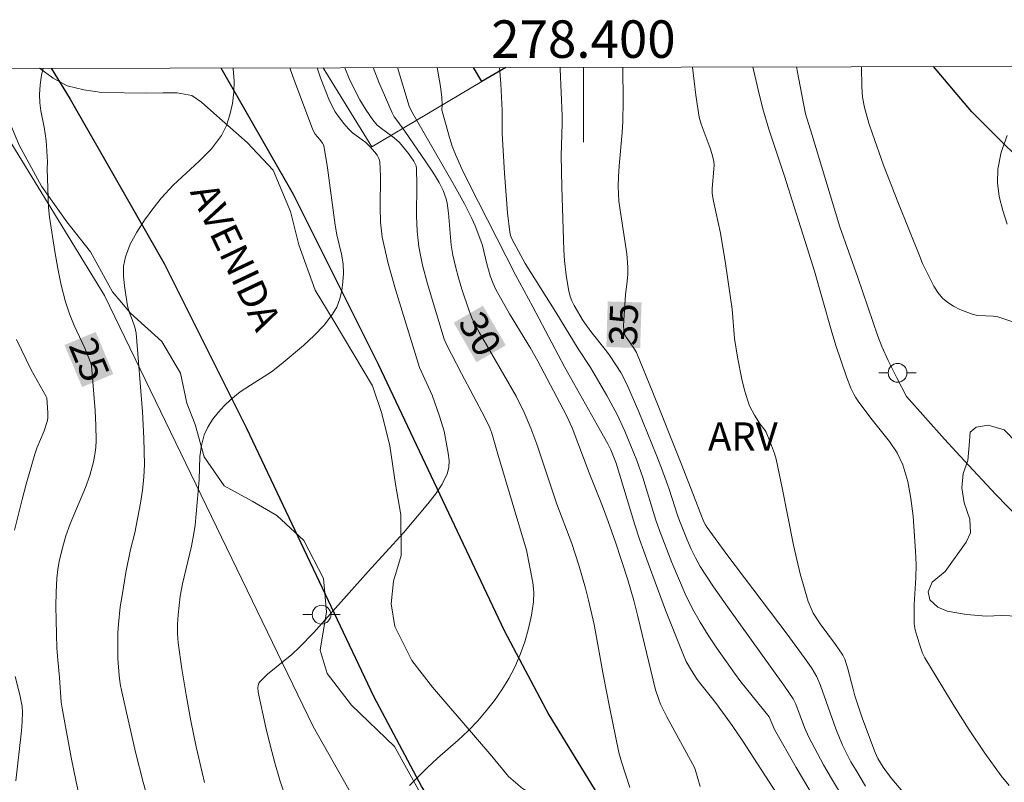
# Model space of a CAD drawing. Units: metres. Extents: x 278308 to 278821, y 1662695 to 1663260.
# Drawn here: x 278370 to 278422, y 1663216 to 1663257 of the extents above; entities that cross this region are included whole.
import ezdxf
from ezdxf.enums import TextEntityAlignment as Align

# ---------------------------------------------------------------- set-up
doc = ezdxf.new("R2010")
doc.units = ezdxf.units.M
doc.header["$MEASUREMENT"] = 0
for name, color, linetype, lineweight in [('Articulacao', 7, 'Continuous', 18), ('Cerca', 8, 'Cerca', 20), ('Edificacoes', 7, 'Continuous', 30), ('Malha_Coordenadas', 7, 'Continuous', 15), ('Pavimentacao_Asfaltica_Mfio', 10, 'Continuous', 30), ('Poste', 7, 'Continuous', 9), ('Topon_Curvas_Mestras_Masc', 255, 'Continuous', 9), ('Topon_de_Vias', 7, 'Continuous', 9)]:
    doc.layers.add(name, color=color, linetype=linetype, lineweight=lineweight)
for name, color, linetype, lineweight, true_color in [('Curvas_Intermediarias', 7, 'Continuous', 9, 0x783c14), ('Curvas_Mestras', 7, 'Continuous', 20, 0x783c14), ('Topon_Curvas_Mestras', 7, 'Continuous', 9, 0x783c14), ('Topon_Vegetacao', 7, 'Continuous', 9, 0x00ff33), ('Vegetacao', 7, 'Orla8', 9, 0x00ff33)]:
    doc.layers.add(name, color=color, linetype=linetype, lineweight=lineweight, true_color=true_color)
doc.styles.add('Arial', font='arial.ttf', dxfattribs={"height": 1.5})
doc.styles.get("Standard").update_dxf_attribs({"font": 'arial.ttf'})
doc.linetypes.add('Cerca', pattern='A,10,0,["X",Standard,S=1,R=0,X=0,Y=-0.5],0.1', length=10.1)
doc.linetypes.add('Orla8', pattern='A,6,-0.5,["V",Standard,S=1,R=0,X=-0.5,Y=-1],-0.5,6,-0.5,["V",Standard,S=1,R=0,X=-0.5,Y=-1],-0.5', length=14)

# ---------------------------------------------------------------- blocks, each defined once
blk = doc.blocks.new('Poste')
at = {"layer": 'Poste'}
for points in [[(-0.5, 0), (-1, 0)], [(0.5, 0), (1, 0)]]:
    blk.add_lwpolyline(points, dxfattribs=at)
blk.add_lwpolyline([(0, 0.5, 1), (0, -0.5, 1)], format="xyb", close=True, dxfattribs=at)

msp = doc.modelspace()

# ---------------------------------------------------------------- linework, layer by layer
at = {"layer": 'Articulacao', "flags": 128}
msp.add_lwpolyline([(278323.391, 1663253.852), (278805.094, 1663254.792), (278806.163, 1662700.518), (278324.484, 1662699.578), (278323.391, 1663253.852)], close=True, dxfattribs=at)
at = {"layer": 'Cerca', "flags": 128}
for points in [[(278397.915, 1663197.009), (278385.569, 1663218.83), (278374.442, 1663241.827), (278366.989, 1663253.938)], [(278395.861, 1663253.994), (278394.576, 1663253.231), (278388.711, 1663249.748), (278386.101, 1663253.975)]]:
    msp.add_lwpolyline(points, dxfattribs=at)
at = {"layer": 'Curvas_Intermediarias', "flags": 128}
for points, elevation in [([(278376.939, 1663214.273), (278376.489, 1663215.854), (278376.089, 1663217.454), (278375.358, 1663220.666), (278375.278, 1663221.106), (278375.208, 1663221.546), (278375.148, 1663222.446), (278375.138, 1663223.357), (278375.148, 1663223.817), (278375.178, 1663224.287), (278375.278, 1663225.207), (278375.368, 1663225.818), (278375.578, 1663227.048), (278375.818, 1663228.259), (278376.059, 1663229.149), (278376.349, 1663230.74), (278376.459, 1663231.43), (278376.529, 1663232.12), (278376.569, 1663232.81), (278376.539, 1663234.211), (278376.459, 1663235.611), (278376.119, 1663239.813), (278376.048, 1663240.133), (278375.908, 1663240.533), (278375.768, 1663240.894), (278375.708, 1663241.074), (278375.668, 1663241.264), (278375.508, 1663242.324), (278375.448, 1663242.864), (278375.448, 1663243.385), (278375.548, 1663243.885), (278375.808, 1663244.555), (278376.159, 1663245.205), (278376.569, 1663245.836), (278377.019, 1663246.446), (278377.479, 1663247.026), (278378.099, 1663247.716), (278379.49, 1663248.987), (278380.14, 1663249.647), (278380.68, 1663250.357), (278380.95, 1663250.888), (278381.131, 1663251.458), (278381.261, 1663252.058), (278381.331, 1663252.668), (278381.351, 1663253.268), (278381.311, 1663253.899), (278381.298, 1663253.965)], 26), ([(278379.78, 1663215.834), (278379.64, 1663216.374), (278379.33, 1663217.744), (278379.05, 1663219.125), (278378.79, 1663220.516), (278378.569, 1663221.896), (278378.369, 1663223.287), (278378.339, 1663223.777), (278378.339, 1663224.277), (278378.369, 1663224.777), (278378.479, 1663225.768), (278378.6, 1663226.438), (278379.07, 1663228.449), (278379.21, 1663229.119), (278379.27, 1663229.569), (278379.44, 1663231.38), (278379.48, 1663231.99), (278379.53, 1663233.221), (278379.61, 1663233.821), (278379.76, 1663234.391), (278379.95, 1663234.801), (278380.2, 1663235.201), (278380.5, 1663235.581), (278380.83, 1663235.932), (278381.171, 1663236.262), (278381.681, 1663236.672), (278382.231, 1663237.042), (278383.351, 1663237.752), (278383.872, 1663238.152), (278385.062, 1663239.153), (278385.632, 1663239.683), (278386.152, 1663240.233), (278386.613, 1663240.824), (278386.833, 1663241.204), (278386.993, 1663241.634), (278387.103, 1663242.084), (278387.163, 1663242.544), (278387.193, 1663242.994), (278387.173, 1663243.505), (278387.083, 1663244.025), (278386.843, 1663245.055), (278386.743, 1663245.575), (278386.333, 1663248.637), (278386.142, 1663249.827), (278386.072, 1663249.957), (278385.922, 1663250.137), (278385.682, 1663250.437), (278385.562, 1663250.657), (278384.472, 1663253.559), (278384.324, 1663253.971)], 27), ([(278385.783, 1663253.974), (278385.972, 1663253.429), (278386.403, 1663252.298), (278386.563, 1663251.958), (278386.753, 1663251.628), (278386.973, 1663251.308), (278387.213, 1663250.998), (278387.463, 1663250.707), (278387.673, 1663250.507), (278388.383, 1663249.977), (278388.603, 1663249.777), (278388.864, 1663249.477), (278388.984, 1663249.317), (278389.074, 1663249.137), (278389.124, 1663248.957), (278389.174, 1663248.166), (278389.144, 1663246.536), (278389.164, 1663245.725), (278389.254, 1663244.925), (278389.574, 1663243.525), (278389.964, 1663242.134), (278391.255, 1663237.982), (278391.925, 1663236.502), (278392.325, 1663235.381), (278392.565, 1663234.581), (278392.715, 1663233.801), (278392.785, 1663233.411), (278392.825, 1663233.02), (278392.815, 1663232.65), (278392.725, 1663232.31), (278392.455, 1663231.75), (278392.105, 1663231.22), (278391.695, 1663230.7), (278390.404, 1663229.159), (278388.503, 1663227.098), (278386.333, 1663224.647), (278385.602, 1663223.837), (278384.842, 1663223.047), (278384.442, 1663222.666), (278383.141, 1663221.606), (278382.751, 1663221.226), (278382.681, 1663221.126), (278382.641, 1663221.016), (278382.621, 1663220.896), (278382.641, 1663220.646), (278383.041, 1663218.765), (278383.271, 1663217.824), (278383.521, 1663216.884), (278383.792, 1663215.954), (278384.002, 1663215.313)], 28), ([(278387.258, 1663253.977), (278387.503, 1663253.399), (278387.773, 1663252.818), (278388.073, 1663252.258), (278388.403, 1663251.708), (278388.754, 1663251.188), (278388.994, 1663250.918), (278389.284, 1663250.677), (278389.894, 1663250.227), (278390.174, 1663249.977), (278390.344, 1663249.797), (278390.664, 1663249.397), (278390.954, 1663248.987), (278391.064, 1663248.747), (278391.094, 1663248.577), (278391.114, 1663247.746), (278391.094, 1663246.076), (278391.124, 1663245.245), (278391.214, 1663244.425), (278391.415, 1663243.435), (278391.675, 1663242.434), (278392.575, 1663239.493), (278392.685, 1663239.213), (278393.495, 1663237.652), (278394.746, 1663235.311), (278395.006, 1663234.751), (278395.106, 1663234.471), (278395.436, 1663233.361), (278396.957, 1663228.239), (278397.297, 1663226.508), (278397.357, 1663225.988), (278397.337, 1663225.477), (278397.237, 1663224.767), (278397.077, 1663224.057), (278396.867, 1663223.347), (278396.617, 1663222.656), (278396.337, 1663221.996), (278396.016, 1663221.386), (278395.646, 1663220.786), (278395.246, 1663220.205), (278394.816, 1663219.655), (278394.366, 1663219.115), (278393.856, 1663218.585), (278393.315, 1663218.095), (278392.205, 1663217.124), (278391.665, 1663216.624), (278390.724, 1663215.674)], 29), ([(278390.082, 1663253.983), (278390.704, 1663251.918), (278390.824, 1663251.648), (278393.125, 1663247.666), (278393.655, 1663246.706), (278394.036, 1663245.936), (278394.216, 1663245.535), (278394.526, 1663244.735), (278394.606, 1663244.495), (278394.846, 1663243.505), (278395.026, 1663242.864), (278395.176, 1663242.454), (278395.326, 1663242.144), (278396.046, 1663240.834), (278397.167, 1663239.003), (278397.567, 1663238.313), (278399.078, 1663235.451), (278399.398, 1663234.751), (278400.308, 1663232.35), (278401.018, 1663230.579), (278401.318, 1663229.769), (278401.709, 1663228.659), (278402.369, 1663226.648), (278402.689, 1663225.548), (278402.909, 1663224.697), (278403.719, 1663221.296), (278403.849, 1663220.776), (278404.02, 1663220.255), (278404.12, 1663220.005), (278404.45, 1663219.345), (278405.93, 1663216.634), (278405.99, 1663216.474), (278406.24, 1663215.614)], 31), ([(278392.194, 1663253.987), (278392.375, 1663252.968), (278392.435, 1663252.388), (278392.465, 1663251.998), (278392.445, 1663251.718), (278392.465, 1663251.658), (278392.845, 1663250.257), (278392.995, 1663249.797), (278393.165, 1663249.347), (278393.505, 1663248.577), (278393.876, 1663247.816), (278396.377, 1663242.924), (278397.307, 1663241.214), (278398.998, 1663238.012), (278400.918, 1663234.601), (278401.308, 1663233.901), (278401.459, 1663233.591), (278401.749, 1663232.87), (278402.739, 1663229.579), (278402.999, 1663228.809), (278403.449, 1663227.538), (278404.39, 1663225.027), (278404.88, 1663223.777), (278405.38, 1663222.536), (278405.49, 1663222.286), (278405.77, 1663221.806), (278406.08, 1663221.336), (278406.26, 1663221.086), (278407.051, 1663220.105), (278407.941, 1663218.875), (278408.511, 1663218.045), (278412.103, 1663212.492)], 32), ([(278395.525, 1663253.993), (278395.586, 1663253.118), (278395.656, 1663251.698), (278395.656, 1663250.467), (278395.786, 1663248.347), (278395.956, 1663246.236), (278396.076, 1663245.195), (278396.116, 1663245.015), (278396.186, 1663244.845), (278396.887, 1663243.525), (278398.527, 1663240.934), (278399.718, 1663238.983), (278400.378, 1663237.982), (278401.248, 1663236.482), (278401.799, 1663235.471), (278402.209, 1663234.581), (278402.859, 1663233.01), (278403.169, 1663232.1), (278403.869, 1663229.839), (278404.07, 1663229.279), (278404.72, 1663227.578), (278405.07, 1663226.738), (278405.43, 1663225.908), (278405.83, 1663225.097), (278406.23, 1663224.387), (278406.661, 1663223.687), (278407.121, 1663223.006), (278408.061, 1663221.666), (278408.411, 1663221.206), (278409.922, 1663219.345), (278410.202, 1663218.665), (278411.362, 1663216.634), (278412.553, 1663214.623)], 33), ([(278413.673, 1663215.343), (278413.243, 1663216.054), (278412.823, 1663216.784), (278412.033, 1663218.245), (278411.803, 1663218.775), (278411.332, 1663220.015), (278411.192, 1663220.295), (278410.732, 1663220.976), (278407.701, 1663225.187), (278406.951, 1663226.268), (278406.24, 1663227.358), (278405.98, 1663227.818), (278405.75, 1663228.289), (278405.54, 1663228.779), (278405.15, 1663229.759), (278405.02, 1663230.099), (278404.57, 1663231.48), (278404.17, 1663232.6), (278403.879, 1663233.341), (278402.959, 1663235.611), (278402.309, 1663237.092), (278401.989, 1663237.712), (278401.429, 1663238.583), (278401.238, 1663238.853), (278400.398, 1663239.893), (278399.978, 1663240.463), (278399.498, 1663241.294), (278399.388, 1663241.534), (278399.298, 1663241.774), (278399.208, 1663242.144), (278399.088, 1663242.914), (278398.998, 1663243.685), (278398.958, 1663244.245), (278398.848, 1663247.606), (278398.817, 1663249.287), (278398.868, 1663250.988), (278398.858, 1663251.408), (278398.767, 1663253.889), (278398.762, 1663253.999)], 34), ([(278421.697, 1663209.851), (278416.464, 1663216.034), (278416.174, 1663216.394), (278416.004, 1663216.644), (278415.724, 1663217.114), (278415.574, 1663217.434), (278414.904, 1663219.235), (278414.494, 1663220.455), (278414.394, 1663220.806), (278414.124, 1663221.896), (278413.963, 1663222.406), (278413.843, 1663222.636), (278413.453, 1663223.197), (278412.633, 1663224.307), (278412.273, 1663224.877), (278412.003, 1663225.487), (278411.563, 1663226.968), (278411.212, 1663228.489), (278410.612, 1663231.56), (278410.282, 1663233.08), (278410.192, 1663233.381), (278409.992, 1663233.961), (278409.762, 1663234.531), (278409.702, 1663234.621), (278409.442, 1663234.961), (278409.142, 1663235.441), (278408.871, 1663235.932), (278408.771, 1663236.192), (278408.601, 1663236.772), (278408.461, 1663237.352), (278408.231, 1663238.533), (278408.071, 1663239.523), (278407.941, 1663241.094), (278407.591, 1663243.525), (278407.321, 1663245.145), (278406.951, 1663246.846), (278406.871, 1663247.266), (278406.871, 1663247.536), (278406.971, 1663248.567), (278406.981, 1663248.777), (278406.961, 1663248.977), (278406.871, 1663249.337), (278406.761, 1663249.677), (278406.28, 1663250.958), (278406.18, 1663251.328), (278406.01, 1663252.508), (278405.824, 1663254.013)], 36), ([(278422.727, 1663215.674), (278422.307, 1663216.184), (278421.436, 1663217.394), (278420.596, 1663218.645), (278419.796, 1663219.915), (278418.235, 1663222.486), (278418.105, 1663222.736), (278417.915, 1663223.267), (278417.715, 1663223.977), (278417.665, 1663224.297), (278417.655, 1663224.617), (278417.665, 1663225.327), (278417.745, 1663226.748), (278417.765, 1663227.458), (278417.735, 1663228.169), (278417.595, 1663230.049), (278417.485, 1663230.99), (278417.315, 1663231.9), (278417.055, 1663232.78), (278416.755, 1663233.421), (278416.344, 1663234.021), (278415.414, 1663235.181), (278414.694, 1663236.132), (278414.524, 1663236.392), (278414.434, 1663236.552), (278414.284, 1663236.872), (278414.044, 1663237.482), (278413.483, 1663239.153), (278413.223, 1663239.993), (278412.333, 1663243.124), (278411.953, 1663244.365), (278411.242, 1663246.556), (278410.742, 1663248.196), (278409.892, 1663250.697), (278409.572, 1663251.778), (278409.322, 1663252.788), (278409.044, 1663254.02)], 37), ([(278423.317, 1663229.869), (278422.017, 1663231.21), (278420.326, 1663233.01), (278419.276, 1663234.151), (278417.255, 1663236.432), (278416.725, 1663237.432), (278416.264, 1663238.353), (278415.924, 1663239.093), (278415.714, 1663239.653), (278414.644, 1663242.784), (278413.693, 1663245.485), (278412.193, 1663250.437), (278411.853, 1663251.508), (278411.482, 1663253.449), (278411.383, 1663254.024)], 38), ([(278422.867, 1663240.433), (278422.127, 1663240.683), (278421.867, 1663240.723), (278421.056, 1663240.754), (278420.806, 1663240.804), (278420.096, 1663241.074), (278419.756, 1663241.244), (278419.446, 1663241.444), (278419.166, 1663241.684), (278418.915, 1663241.984), (278418.705, 1663242.324), (278418.105, 1663243.525), (278417.965, 1663243.905), (278416.785, 1663246.816), (278416.014, 1663248.767), (278415.424, 1663250.447), (278415.244, 1663251.008), (278415.014, 1663251.848), (278414.904, 1663252.398), (278414.864, 1663252.948), (278414.854, 1663254.019), (278414.854, 1663254.031)], 39), ([(278369.636, 1663229.299), (278370.036, 1663230.93), (278370.246, 1663231.75), (278370.706, 1663233.361), (278370.816, 1663233.681), (278371.207, 1663234.601), (278371.377, 1663235.091), (278371.407, 1663235.271), (278371.407, 1663235.561), (278371.347, 1663236.362), (278371.327, 1663236.432), (278370.526, 1663237.862), (278369.736, 1663239.473)], 24), ([(278369.706, 1663215.924), (278370.006, 1663218.585), (278370.046, 1663219.085), (278370.056, 1663219.585), (278370.036, 1663219.895), (278369.916, 1663220.506), (278369.656, 1663221.496)], 24)]:
    msp.add_lwpolyline(points, dxfattribs=dict(at, elevation=elevation))
at = {"layer": 'Curvas_Mestras', "flags": 128}
for points, elevation in [([(278373.207, 1663214.563), (278372.917, 1663215.864), (278372.657, 1663217.174), (278372.177, 1663219.795), (278372.127, 1663220.115), (278372.037, 1663221.436), (278371.947, 1663222.376), (278371.897, 1663222.996), (278371.847, 1663224.497), (278371.837, 1663225.247), (278371.847, 1663225.998), (278371.887, 1663226.738), (278371.937, 1663227.198), (278372.017, 1663227.648), (278372.237, 1663228.549), (278372.377, 1663228.989), (278372.607, 1663229.639), (278373.417, 1663231.57), (278373.648, 1663232.22), (278373.848, 1663232.95), (278373.918, 1663233.331), (278373.968, 1663233.711), (278373.988, 1663234.091), (278373.978, 1663234.881), (278373.938, 1663235.682), (278373.738, 1663238.082), (278373.708, 1663238.213), (278373.377, 1663239.003), (278372.817, 1663240.223), (278372.567, 1663240.844), (278372.357, 1663241.474), (278372.127, 1663242.364), (278371.937, 1663243.264), (278371.777, 1663244.175), (278371.497, 1663246.006), (278371.447, 1663246.516), (278371.407, 1663247.546), (278371.377, 1663248.577), (278371.387, 1663248.947), (278371.317, 1663250.087), (278371.217, 1663250.807), (278371.037, 1663251.678), (278370.976, 1663252.108), (278370.956, 1663252.538), (278371.007, 1663253.058), (278371.077, 1663253.579), (278371.154, 1663253.946)], 25), ([(278388.777, 1663253.98), (278389.084, 1663253.208), (278389.784, 1663251.568), (278389.894, 1663251.358), (278390.034, 1663251.168), (278390.474, 1663250.587), (278391.595, 1663248.957), (278391.965, 1663248.407), (278392.305, 1663247.846), (278392.515, 1663247.426), (278392.675, 1663246.986), (278392.725, 1663246.756), (278392.805, 1663246.206), (278392.945, 1663244.515), (278393.025, 1663243.965), (278393.165, 1663243.365), (278393.325, 1663242.764), (278393.505, 1663242.164), (278393.896, 1663240.994), (278394.086, 1663240.533), (278394.436, 1663239.863), (278396.407, 1663236.452), (278396.837, 1663235.581), (278397.187, 1663234.741), (278397.507, 1663233.891), (278398.587, 1663230.69), (278399.378, 1663228.589), (278399.748, 1663227.438), (278400.108, 1663226.198), (278400.278, 1663225.568), (278400.578, 1663224.257), (278401.078, 1663221.506), (278401.389, 1663219.875), (278401.899, 1663217.434), (278402.029, 1663216.934), (278402.479, 1663215.574)], 30), ([(278415.064, 1663215.644), (278414.534, 1663216.504), (278414.284, 1663216.944), (278413.823, 1663217.834), (278413.473, 1663218.695), (278412.663, 1663221.006), (278412.453, 1663221.466), (278412.203, 1663221.896), (278411.923, 1663222.316), (278410.872, 1663223.747), (278407.661, 1663228.008), (278406.611, 1663229.439), (278406.511, 1663229.589), (278406.43, 1663229.749), (278406.23, 1663230.239), (278406.01, 1663230.84), (278405.19, 1663232.94), (278403.709, 1663236.652), (278402.829, 1663238.773), (278402.729, 1663238.963), (278402.469, 1663239.353), (278402.289, 1663239.603), (278402.209, 1663239.723), (278402.169, 1663239.863), (278402.139, 1663240.183), (278402.149, 1663240.503), (278402.249, 1663241.854), (278402.339, 1663242.594), (278402.369, 1663242.964), (278402.369, 1663243.325), (278402.309, 1663244.035), (278401.989, 1663246.146), (278401.899, 1663246.856), (278401.859, 1663247.636), (278401.869, 1663248.156), (278401.909, 1663248.747), (278402.069, 1663250.517), (278402.099, 1663251.108), (278402.119, 1663252.168), (278402.11, 1663254.006)], 35), ([(278422.627, 1663245.625), (278422.387, 1663246.356), (278422.197, 1663247.096), (278422.097, 1663247.836), (278422.117, 1663248.557), (278422.307, 1663249.467), (278422.617, 1663250.367)], 40)]:
    msp.add_lwpolyline(points, dxfattribs=dict(at, elevation=elevation))
at = {"layer": 'Edificacoes', "flags": 128}
msp.add_lwpolyline([(278395.861, 1663253.994), (278394.576, 1663253.231), (278394.125, 1663253.99)], dxfattribs=at)
at = {"layer": 'Malha_Coordenadas', "flags": 128}
msp.add_lwpolyline([(278400, 1663254.002), (278400, 1663250.002)], dxfattribs=at)
at = {"layer": 'Pavimentacao_Asfaltica_Mfio', "flags": 128}
for points in [[(278371.581, 1663253.946), (278372.599, 1663252.296), (278377.622, 1663243.532), (278382.021, 1663234.736), (278388.793, 1663220.447), (278391.369, 1663215.584), (278393.996, 1663211.29), (278396.754, 1663207.162), (278399.812, 1663202.856), (278404.419, 1663196.816), (278409.476, 1663190.452), (278414.138, 1663185.12), (278418.75, 1663179.996), (278421.616, 1663177.029), (278425.512, 1663173.183)], [(278380.638, 1663253.964), (278384.503, 1663247.221), (278389.038, 1663238.153), (278395.771, 1663223.946), (278398.152, 1663219.451), (278400.572, 1663215.497), (278403.182, 1663211.59), (278406.098, 1663207.483), (278409.136, 1663203.5), (278410.916, 1663201.446), (278412.612, 1663199.745), (278414.249, 1663198.333), (278416.054, 1663196.976), (278417.669, 1663195.92), (278440.314, 1663181.71)], [(278424.699, 1663247.68), (278420.734, 1663251.623), (278418.684, 1663254.038)]]:
    msp.add_lwpolyline(points, dxfattribs=at)
at = {"layer": 'Topon_Curvas_Mestras_Masc'}
for points in [[(278393.073, 1663240.371, 30), (278394.291, 1663238.263, 30), (278394.636, 1663241.275, 30), (278395.855, 1663239.166, 30)], [(278403.029, 1663239.015, 35), (278403.105, 1663241.449, 35), (278401.224, 1663239.071, 35), (278401.3, 1663241.505, 35)], [(278372.299, 1663239.181, 25), (278373.238, 1663236.934, 25), (278373.966, 1663239.877, 25), (278374.904, 1663237.63, 25)]]:
    msp.add_solid(points, dxfattribs=at)
at = {"layer": 'Vegetacao', "flags": 128}
for points in [[(278368.454, 1663253.94), (278368.72, 1663252.805), (278369.139, 1663251.639), (278369.872, 1663249.845), (278371.064, 1663247.658), (278372.424, 1663245.756), (278373.694, 1663244.156), (278374.858, 1663242.008), (278375.816, 1663240.88), (278377.49, 1663239.359), (278378.486, 1663237.672), (278378.82, 1663236.077), (278379.269, 1663234.929), (278379.746, 1663233.204), (278380.813, 1663231.664), (278382.32, 1663230.849), (278383.642, 1663230.082), (278385.081, 1663228.738), (278386.126, 1663226.717), (278386.28, 1663224.934), (278385.944, 1663222.887), (278386.314, 1663221.641), (278387.615, 1663219.964), (278389.914, 1663217.756), (278391.38, 1663215.118), (278392.964, 1663212.518), (278395.056, 1663209.204), (278396.21, 1663207.929), (278398.04, 1663205.721), (278399.125, 1663204.582), (278400.241, 1663203.229), (278400.856, 1663201.885), (278401.107, 1663199.846), (278400.968, 1663198.642), (278400.438, 1663197.526), (278399.143, 1663196.665), (278398.065, 1663196.432), (278396.683, 1663196.238), (278395.537, 1663196.269), (278394.655, 1663196.711), (278393.647, 1663197.703), (278393.023, 1663199.467), (278392.338, 1663200.497), (278390.997, 1663201.106), (278389.683, 1663201.069), (278387.613, 1663200.978), (278386.849, 1663201.175), (278385.898, 1663200.99), (278385.28, 1663200.433), (278384.817, 1663199.394), (278385.091, 1663198.601), (278385.708, 1663198.002), (278386.157, 1663197.334), (278386.126, 1663195.924), (278385.547, 1663195.063), (278385.271, 1663194.112), (278385.553, 1663192.907), (278385.815, 1663191.368), (278385.647, 1663190.222), (278386.057, 1663189.545), (278386.418, 1663188.827), (278386.919, 1663188.667), (278387.412, 1663188.803), (278387.915, 1663189.486), (278388.554, 1663190.116), (278389.473, 1663190.502), (278390.53, 1663190.735), (278391.502, 1663191.136), (278392.399, 1663192.069), (278393.837, 1663193.737), (278395.229, 1663194.601), (278396.58, 1663194.682), (278397.824, 1663193.747), (278398.202, 1663192.456), (278398.268, 1663191.005), (278398.342, 1663189.828), (278398.173, 1663188.355), (278397.632, 1663186.882), (278396.992, 1663185.714), (278396.102, 1663184.446), (278395.828, 1663183.946), (278395.91, 1663183.429), (278396.502, 1663182.928), (278397.321, 1663182.653), (278397.998, 1663182.599), (278398.605, 1663182.773), (278398.97, 1663183.227), (278399.077, 1663183.827), (278399.306, 1663184.373), (278399.922, 1663184.958), (278400.508, 1663185.253), (278401.328, 1663185.776), (278402.093, 1663186.707), (278402.368, 1663187.353), (278402.43, 1663188.37), (278402.097, 1663189.213), (278401.727, 1663190.391), (278401.505, 1663191.493), (278401.635, 1663192.541), (278401.956, 1663193.505), (278402.923, 1663194.901), (278403.918, 1663195.378), (278405.155, 1663195.52), (278406.105, 1663195.177), (278407.531, 1663194.719), (278409.051, 1663194.857), (278410.015, 1663195.304), (278411.391, 1663195.886), (278413.032, 1663196.005), (278414.208, 1663195.51), (278414.783, 1663194.02), (278414.795, 1663192.32), (278414.892, 1663191.165), (278415.445, 1663189.927), (278416.452, 1663188.793), (278417.598, 1663188.071), (278419.07, 1663187.355), (278420.4, 1663186.584), (278420.937, 1663185.816), (278421.641, 1663184.243), (278421.911, 1663182.116), (278421.294, 1663180.47), (278420.259, 1663179.468), (278419.058, 1663178.438), (278417.386, 1663177.385), (278416.277, 1663176.983), (278414.636, 1663176.902), (278413.194, 1663177.141), (278412.647, 1663177.46), (278410.592, 1663179.164), (278410.001, 1663180.076), (278409.35, 1663181.383), (278408.825, 1663182.593), (278408.598, 1663182.805), (278408.067, 1663182.897), (278407.405, 1663182.443), (278407.206, 1663181.584), (278406.825, 1663180.431), (278405.79, 1663179.065), (278404.635, 1663178.49), (278403.04, 1663178.31), (278400.132, 1663178.603), (278399.691, 1663178.611), (278398.347, 1663178.408), (278397.572, 1663178.106), (278396.645, 1663177.776), (278396.161, 1663177.258), (278395.665, 1663176.591), (278395.376, 1663175.503), (278395.495, 1663174.663), (278395.65, 1663174.088), (278396.173, 1663173.714), (278397.375, 1663173.171), (278399.089, 1663172.109), (278399.849, 1663171.981), (278400.425, 1663172.079), (278401.002, 1663172.527), (278401.652, 1663172.825), (278402.931, 1663172.984), (278404.013, 1663172.81), (278404.605, 1663172.429), (278404.995, 1663171.668), (278405.915, 1663170.372), (278406.455, 1663170.089), (278406.966, 1663169.571), (278407.287, 1663168.683), (278407.493, 1663167.641), (278408.264, 1663166.741), (278409.08, 1663166.326), (278409.799, 1663165.962), (278410.23, 1663165.265), (278410.661, 1663164.712), (278411.45, 1663164.659), (278412.026, 1663165.159), (278412.596, 1663165.791), (278413.611, 1663166.129), (278414.262, 1663166.911), (278414.874, 1663167.947), (278415.717, 1663169.113), (278416.972, 1663169.964), (278417.86, 1663170.59), (278418.598, 1663170.992), (278419.449, 1663171.002), (278420.007, 1663170.714), (278420.161, 1663169.862), (278419.814, 1663168.348), (278419.402, 1663166.638), (278418.992, 1663165.511), (278418.352, 1663164.833), (278417.516, 1663164.321), (278416.508, 1663163.471), (278415.482, 1663162.488), (278415.107, 1663162.236), (278414.819, 1663161.926), (278414.414, 1663160.797), (278414.471, 1663159.963), (278414.509, 1663159.001), (278414.393, 1663158.023), (278414.248, 1663157.447), (278413.89, 1663156.561), (278413.623, 1663154.904), (278412.964, 1663152.976), (278411.866, 1663150.462), (278410.649, 1663148.293), (278409.886, 1663147.282), (278409.322, 1663146.695), (278408.337, 1663146.138), (278407.813, 1663145.811), (278406.982, 1663144.96), (278406.353, 1663143.654), (278405.573, 1663141.808), (278404.967, 1663141.319), (278404.506, 1663140.669), (278404.125, 1663139.824), (278404.227, 1663139.121), (278404.595, 1663138.499), (278404.939, 1663137.888), (278405.001, 1663137.071), (278404.902, 1663135.948), (278404.532, 1663135.241), (278403.542, 1663134.719), (278402.713, 1663134.461), (278401.906, 1663134.353), (278401.698, 1663133.748), (278401.829, 1663133.051), (278402.099, 1663132.614), (278402.989, 1663131.207), (278403.649, 1663130.174), (278404.118, 1663129.059), (278404.107, 1663127.608), (278403.507, 1663126.321), (278402.79, 1663125.48), (278402.561, 1663124.601), (278402.444, 1663123.967), (278402.879, 1663123.422), (278403.513, 1663123.04), (278404.483, 1663123.465), (278405.073, 1663124.371), (278405.692, 1663125.466), (278406.408, 1663125.819), (278408.928, 1663125.616), (278410.55, 1663125.396), (278412.289, 1663124.659), (278413.222, 1663124.006), (278415.361, 1663124.193), (278415.834, 1663125.016), (278415.999, 1663126.603), (278415.993, 1663128.27), (278416.375, 1663130.233), (278418.119, 1663132.206), (278419.108, 1663133.31), (278420.071, 1663135.149), (278421.043, 1663136.416), (278422.286, 1663137.376), (278423.313, 1663138.461), (278423.718, 1663139.345), (278423.719, 1663140.133), (278423.676, 1663141.184), (278423.695, 1663141.946), (278424.203, 1663142.67), (278425.164, 1663143.031), (278426.67, 1663143.282), (278429.017, 1663143.016), (278430.883, 1663142.089), (278432.883, 1663140.889), (278435.383, 1663139.871), (278437.711, 1663138.544), (278439.123, 1663136.956), (278440.134, 1663134.679), (278440.378, 1663133.79), (278440.511, 1663132.44), (278440.672, 1663130.997), (278441.494, 1663129.546), (278443.068, 1663128.03), (278444.88, 1663126.858), (278446.021, 1663125.804), (278446.536, 1663124.707), (278447.196, 1663123.991), (278449.063, 1663123.933), (278450.56, 1663125.028), (278452.909, 1663126.166), (278456.671, 1663125.879), (278457.521, 1663125.316), (278458.464, 1663124.681), (278459.513, 1663123.256), (278460.597, 1663121.542), (278461.765, 1663120.225), (278463.024, 1663119.68), (278464.193, 1663119.343), (278465.281, 1663119.749), (278465.717, 1663120.428), (278465.691, 1663121.379), (278464.941, 1663122.994), (278464.291, 1663124.545), (278463.959, 1663126.531), (278464.216, 1663128.687), (278464.752, 1663130.073), (278465.691, 1663133.615), (278466.229, 1663135.328), (278467.212, 1663138.045), (278468.484, 1663139.811), (278470.18, 1663141.222), (278471.052, 1663142.409), (278471.445, 1663144.13), (278472.009, 1663145.878), (278472.619, 1663147.609), (278472.856, 1663148.614), (278473.265, 1663149.475), (278473.855, 1663150.063), (278474.861, 1663150.252), (278475.522, 1663150.097), (278476.175, 1663149.553), (278477.198, 1663148.789), (278478.857, 1663149.004), (278480.615, 1663149.01), (278482.78, 1663148.192), (278484.682, 1663147.229), (278487.147, 1663146.781), (278491.93, 1663145.296), (278493.035, 1663144.787), (278494.303, 1663144.096), (278495.073, 1663143.465), (278495.203, 1663142.428), (278494.484, 1663140.853), (278492.945, 1663140.102), (278492.294, 1663139.622), (278491.745, 1663138.217), (278491.686, 1663136.69), (278491.817, 1663135.463), (278491.55, 1663133.86), (278490.755, 1663132.447), (278489.829, 1663130.929), (278489.337, 1663129.308), (278489.43, 1663128.506), (278490.012, 1663127.1), (278490.567, 1663126.448), (278491.178, 1663125.325), (278490.61, 1663123.779), (278489.704, 1663122.649), (278488.655, 1663121.529), (278487.946, 1663120.294), (278488.039, 1663119.813), (278488.746, 1663119.02), (278490.357, 1663118.272), (278492.205, 1663117.468), (278493.349, 1663116.527), (278493.896, 1663115.753), (278494.148, 1663114.282), (278494.335, 1663112.904), (278495.265, 1663111.044), (278496.245, 1663110.317), (278497.217, 1663110.278), (278497.981, 1663110.729), (278498.463, 1663111.465), (278498.691, 1663112.822), (278499.479, 1663115.612), (278501.436, 1663121.707), (278501.808, 1663124.583), (278501.772, 1663125.931), (278501.33, 1663127.319), (278500.549, 1663128.489), (278499.919, 1663129.273), (278498.713, 1663130.85), (278498.469, 1663131.671), (278497.604, 1663132.879), (278496.587, 1663133.88), (278495.541, 1663134.967), (278494.723, 1663136.165), (278494.338, 1663137.081), (278494.235, 1663138.024), (278494.652, 1663139.552), (278495.285, 1663140.164), (278496.541, 1663140.784), (278497.73, 1663141.971), (278498.806, 1663142.865), (278500.59, 1663143.268), (278503.154, 1663143.148), (278507.378, 1663142.614), (278508.443, 1663142.32), (278510.187, 1663141.714), (278512.685, 1663140.861), (278515.014, 1663140.32), (278516.965, 1663139.497), (278518.406, 1663138.098), (278519.734, 1663136.72), (278520.977, 1663135.765), (278521.901, 1663134.84), (278522.267, 1663133.877), (278521.888, 1663132.85), (278520.339, 1663131.314), (278519.432, 1663130.033), (278518.769, 1663128.431), (278517.897, 1663125.829), (278517.386, 1663124.208), (278516.923, 1663122.415), (278517.016, 1663121.282), (278517.485, 1663120.169), (278517.955, 1663119.141), (278518.123, 1663118.14), (278517.971, 1663117.169), (278516.989, 1663116.067), (278515.516, 1663115.051), (278513.873, 1663114.346), (278512.534, 1663113.849), (278511.647, 1663112.972), (278511.465, 1663111.907), (278511.936, 1663110.85), (278512.924, 1663109.66), (278514.469, 1663108.064), (278515.919, 1663107.157), (278517.013, 1663106.787), (278518.002, 1663106.333), (278518.727, 1663105.332), (278519.338, 1663103.87), (278519.289, 1663102.445), (278518.561, 1663101.579), (278516.986, 1663101.289), (278515.609, 1663101.555), (278513.072, 1663101.729), (278511.61, 1663101.087), (278510.618, 1663100.41), (278509.354, 1663099.384), (278507.993, 1663098.216), (278507.19, 1663096.926), (278506.98, 1663095.068), (278507.591, 1663093.672), (278509.03, 1663091.114), (278510.282, 1663089.81), (278510.922, 1663088.594), (278510.968, 1663087.31), (278510.608, 1663086.161), (278509.484, 1663085.087), (278508.247, 1663084.476), (278507.058, 1663083.742), (278504.888, 1663083.009), (278503.274, 1663082.587), (278501.454, 1663082.401), (278499.757, 1663082.555), (278498.493, 1663083.235), (278496.893, 1663084.474), (278495.45, 1663085.211), (278494.433, 1663086.025), (278494.011, 1663087.109), (278494.003, 1663088.09), (278494.315, 1663088.807), (278494.919, 1663089.391), (278495.684, 1663090.294), (278496.054, 1663091.577), (278495.782, 1663092.539), (278494.897, 1663093.257), (278493.765, 1663093.835), (278492.447, 1663095.194), (278492.185, 1663096.591), (278492.207, 1663098.146), (278492.142, 1663099.288), (278491.738, 1663100.26), (278490.937, 1663100.911), (278489.759, 1663101.376), (278488.241, 1663101.491), (278486.383, 1663101.523), (278485.054, 1663101.807), (278482.31, 1663102.49), (278480.339, 1663102.484), (278478.009, 1663102.393), (278475.32, 1663101.718), (278473.66, 1663101.164), (278471.311, 1663100.903), (278468.982, 1663101.085), (278466.898, 1663101.646), (278465.353, 1663102.478), (278463.147, 1663103.527), (278460.074, 1663104.117), (278458.763, 1663104.119), (278456.763, 1663103.755), (278454.394, 1663102.852), (278451.696, 1663102.093), (278449.395, 1663102.087), (278447.745, 1663102.9), (278446.635, 1663104.194), (278446.005, 1663105.307), (278445.081, 1663106.224), (278444.006, 1663106.102), (278443.109, 1663105.51), (278441.864, 1663105.285), (278439.997, 1663105.684), (278437.669, 1663106.707), (278436.02, 1663107.548), (278434.455, 1663108.216), (278433.069, 1663108.209), (278430.758, 1663107.769), (278429.427, 1663107.09), (278428.427, 1663106.271), (278427.557, 1663105.206), (278426.725, 1663103.397), (278425.788, 1663101.002), (278424.814, 1663099.599), (278423.435, 1663098.271), (278421.83, 1663097.274), (278419.497, 1663095.913), (278418.562, 1663094.831), (278417.748, 1663093.539), (278417.454, 1663092.012), (278417.649, 1663090.21), (278418.496, 1663088.522), (278419.334, 1663087.662), (278420.466, 1663087.566), (278421.352, 1663087.498), (278422.388, 1663086.78), (278423.5, 1663085.656), (278424.724, 1663084.315), (278426.596, 1663081.314), (278427.434, 1663080.557), (278428.547, 1663080.291), (278429.773, 1663080.714), (278430.605, 1663081.732), (278431.455, 1663082.579), (278432.927, 1663083.029), (278434.152, 1663082.424), (278435.281, 1663080.555), (278435.78, 1663079.385), (278436.731, 1663079.176), (278437.741, 1663079.693), (278438.818, 1663080.719), (278440.1, 1663080.585), (278441.24, 1663079.264), (278441.633, 1663077.603), (278442.121, 1663075.801), (278443.128, 1663074.498), (278444.222, 1663074.402), (278445.223, 1663075.08), (278446.073, 1663075.738), (278447.488, 1663076.331), (278449.356, 1663076.705), (278450.649, 1663077.307), (278451.51, 1663078.749), (278452.569, 1663081.341), (278452.75, 1663082.453), (278452.733, 1663083.736), (278452.245, 1663084.981), (278451.181, 1663086.106), (278449.871, 1663086.843), (278448.477, 1663087.892), (278447.688, 1663089.113), (278447.633, 1663090.235), (278447.994, 1663092.263), (278449.007, 1663094.374), (278449.98, 1663095.579), (278451.245, 1663096.266), (278452.971, 1663096.339), (278454.658, 1663095.629), (278456.373, 1663094.344), (278458.399, 1663093.228), (278459.454, 1663092.132), (278460.102, 1663090.566), (278460.268, 1663088.019), (278459.453, 1663085.332), (278458.204, 1663083.259), (278457.08, 1663081.253), (278456.643, 1663079.508), (278456.82, 1663077.744), (278457.505, 1663075.555), (278458.207, 1663072.489), (278458.035, 1663070.868), (278457.362, 1663068.482), (278456.323, 1663067.173), (278454.586, 1663065.818), (278452.387, 1663065.047), (278449.586, 1663064.881), (278445.71, 1663064.793), (278443.805, 1663064.956), (278441.26, 1663065.809), (278439.62, 1663066.773), (278438.423, 1663067.133), (278436.526, 1663066.721), (278434.865, 1663065.922), (278432.402, 1663064.926), (278429.996, 1663064.486), (278427.667, 1663064.565), (278426.206, 1663065.189), (278425.15, 1663065.615), (278423.793, 1663065.627), (278422.981, 1663065.043), (278422.875, 1663064.252), (278423.196, 1663063.553), (278425.863, 1663062.521), (278430.403, 1663060.591), (278432.128, 1663059.815), (278434.447, 1663058.822), (278436.954, 1663057.592), (278438.942, 1663056.429), (278439.94, 1663055.456), (278440.864, 1663054.917), (278442.693, 1663054.792), (278444.287, 1663054.808), (278445.862, 1663054.551), (278447.454, 1663053.653), (278449.17, 1663052.867), (278450.991, 1663052.978), (278453.245, 1663053.843), (278455.453, 1663054.396), (278457.67, 1663054.421), (278459.839, 1663053.814), (278461.96, 1663053.037), (278463.26, 1663052.262), (278464.88, 1663051.043), (278465.84, 1663049.532), (278466.395, 1663048.023), (278467.42, 1663046.39), (278469.21, 1663045), (278470.208, 1663043.754), (278471.121, 1663042.498), (278471.808, 1663041.347), (278472.484, 1663039.695), (278473.332, 1663039.468), (278474.041, 1663039.759), (278474.448, 1663041.305), (278474.48, 1663043.333), (278475.718, 1663045.415), (278477.852, 1663047.194), (278480.042, 1663048.408), (278482.391, 1663048.895), (278484.4, 1663048.798), (278486.115, 1663048.428), (278487.369, 1663047.906), (278488.462, 1663047.103), (278490.054, 1663045.904), (278491.318, 1663045.468), (278493.702, 1663044.634), (278496.039, 1663043.358), (278498.074, 1663042.213), (278500.289, 1663041.135), (278502.193, 1663040.283), (278503.239, 1663039.602), (278504.746, 1663038.29), (278505.678, 1663037.335), (278506.383, 1663036.005), (278506.324, 1663034.373), (278504.367, 1663030.642), (278503.11, 1663029.2), (278502.32, 1663028.851), (278501.46, 1663028.769), (278500.007, 1663028.875), (278498.667, 1663028.924), (278497.46, 1663028.332), (278496.695, 1663027.559), (278495.193, 1663025.93), (278493.644, 1663024.687), (278490.7, 1663023.55), (278489.059, 1663023.232), (278486.879, 1663022.264), (278485.17, 1663021.634), (278482.784, 1663021.412), (278480.822, 1663021.556), (278478.985, 1663022.492), (278477.6, 1663023.589), (278476.396, 1663025.609), (278476.116, 1663027.052), (278475.993, 1663027.949), (278474.817, 1663029.317), (278473.299, 1663029.923), (278471.443, 1663030.888), (278470.162, 1663032.37), (278468.938, 1663032.967), (278467.862, 1663032.846), (278466.522, 1663031.942), (278464.482, 1663030.399), (278462.19, 1663030.185), (278459.324, 1663031.255), (278458.561, 1663031.558), (278457.24, 1663031.503), (278455.588, 1663030.507), (278454.369, 1663028.405), (278452.683, 1663023.786), (278452.295, 1663022.9), (278451.747, 1663022.297), (278451.125, 1663022.015), (278450.322, 1663021.592), (278450.274, 1663021.092), (278450.868, 1663020.762), (278451.82, 1663020.76), (278452.555, 1663020.108), (278452.968, 1663019.268), (278453.657, 1663019.069), (278454.497, 1663019.388), (278455.025, 1663019.746), (278455.723, 1663019.839), (278456.42, 1663018.669), (278456.493, 1663017.235), (278455.84, 1663015.68), (278455.498, 1663014.36), (278455.59, 1663013.021), (278455.958, 1663012.048), (278456.683, 1663011.387), (278457.371, 1663011.368), (278458.144, 1663011.753), (278459.429, 1663012.704), (278461.08, 1663013.183), (278462.051, 1663013.125), (278463.805, 1663012.546), (278464.974, 1663012.233), (278465.643, 1663012.411), (278466.22, 1663012.732), (278466.683, 1663013.287), (278466.203, 1663014.146), (278465.213, 1663014.685), (278463.885, 1663015.715), (278463.095, 1663017.366), (278462.908, 1663018.518), (278463.004, 1663019.489), (278463.647, 1663020.11), (278464.844, 1663020.298), (278466.014, 1663019.993), (278466.889, 1663019.096), (278467.575, 1663017.86), (278468.357, 1663016.887), (278469.695, 1663016.027), (278470.802, 1663016.111), (278472.066, 1663015.77), (278472.876, 1663015.287), (278474.006, 1663013.776), (278474.467, 1663013.097), (278474.625, 1663011.465), (278473.793, 1663009.674), (278473.413, 1663008.449), (278473.818, 1663007.685), (278473.75, 1663006.336), (278473.248, 1663005.639), (278471.956, 1663005.263), (278470.145, 1663005.36), (278469.204, 1663006.276), (278468.743, 1663007.003), (278468.112, 1663007.872), (278467.057, 1663008.468), (278465.963, 1663008.026), (278465.159, 1663007.187), (278464.932, 1663006.537), (278465.534, 1663005.612), (278466.514, 1663004.601), (278467.162, 1663003.12), (278467.178, 1663001.469), (278466.281, 1663000.339), (278465.412, 1662999.849), (278464.044, 1662999.154), (278462.184, 1662998.138), (278459.9, 1662996.576), (278458.57, 1662996.106), (278456.579, 1662996.015), (278454.901, 1662996.649), (278453.592, 1662997.444), (278452.565, 1662998.417), (278449.58, 1663001.486), (278448.527, 1663003.468), (278448.227, 1663004.864), (278448.607, 1663006.382), (278449.56, 1663007.06), (278450.797, 1663008.049), (278450.968, 1663009.114), (278450.29, 1663010.181), (278449.068, 1663012.511), (278448.154, 1663013.23), (278446.76, 1663014.034), (278445.913, 1663015.375), (278445.509, 1663016.903), (278445.351, 1663018.356), (278444.75, 1663020.11), (278443.762, 1663021.187), (278441.989, 1663021.492), (278440.725, 1663021.107), (278439.941, 1663020.476), (278439.364, 1663019.534), (278439.41, 1663018.628), (278439.71, 1663017.467), (278440.548, 1663016.91), (278441.728, 1663016.833), (278442.962, 1663016.35), (278443.734, 1663015.171), (278443.75, 1663013.444), (278443.908, 1663011.906), (278444.116, 1663010.707), (278444.483, 1663010.179), (278445.49, 1663008.894), (278446.318, 1663007.271), (278446.663, 1663004.97), (278446.774, 1663002.989), (278446.129, 1663000.622), (278444.58, 1662999.049), (278442.437, 1662998.025), (278440.341, 1662996.773), (278438.2, 1662996.013), (278436.408, 1662995.959), (278433.834, 1662996.698), (278432.12, 1662998.172), (278430.981, 1662999.645), (278429.114, 1663000.252), (278427.087, 1663000.679), (278425.533, 1663001.643), (278424.732, 1663002.786), (278424.329, 1663003.955), (278424.481, 1663005.012), (278424.295, 1663006.408), (278423.571, 1663007.89), (278422.875, 1663009.616), (278423.047, 1663010.918), (278424.001, 1663011.727), (278425.426, 1663012.376), (278426.352, 1663013.818), (278426.967, 1663015.194), (278427.016, 1663016.099), (278426.612, 1663016.901), (278425.481, 1663017.468), (278423.944, 1663017.971), (278422.484, 1663019.463), (278422.015, 1663021.228), (278421.962, 1663023.604), (278421.607, 1663025.803), (278420.101, 1663028.2), (278416.454, 1663029.705), (278414.238, 1663030.057), (278411.974, 1663029.815), (278410.041, 1663029.771), (278407.882, 1663029.991), (278405.968, 1663030.645), (278404.026, 1663031.251), (278401.444, 1663031.361), (278400.07, 1663031.238), (278399.487, 1663031.465), (278399.194, 1663032.004), (278399.178, 1663032.638), (278399.686, 1663033.359), (278400.827, 1663036), (278400.859, 1663038.349), (278401.211, 1663040.97), (278401.243, 1663043.111), (278401.765, 1663045.288), (278401.683, 1663047.514), (278401.592, 1663049.825), (278400.304, 1663052.156), (278398.486, 1663053.65), (278397.419, 1663053.557), (278396.334, 1663052.454), (278395.86, 1663050.956), (278395.781, 1663048.523), (278396.089, 1663046.419), (278396.105, 1663044.429), (278395.622, 1663042.883), (278394.648, 1663042.017), (278393.46, 1663041.566), (278392.468, 1663041.087), (278391.591, 1663040.645), (278390.968, 1663039.966), (278390.599, 1663039.175), (278390.447, 1663038.317), (278390.07, 1663037.513), (278389.342, 1663036.364), (278388.087, 1663035.518), (278387, 1663034.51), (278386.31, 1663033.313), (278385.583, 1663032.361), (278384.544, 1663031.599), (278382.968, 1663030.696), (278380.731, 1663029.37), (278376.879, 1663027.413), (278376.03, 1663027.075), (278374.228, 1663026.465), (278372.246, 1663026.157), (278370.144, 1663026.113), (278368.098, 1663026.446), (278366.505, 1663027.4), (278365.338, 1663028.468), (278364.358, 1663029.856), (278363.654, 1663031.461), (278363.194, 1663032.942), (278363.3, 1663034.79), (278363.548, 1663036.308), (278364.314, 1663038.269), (278364.675, 1663039.466), (278364.535, 1663041.164), (278364.113, 1663042.371), (278363.294, 1663043.552), (278361.759, 1663045.166), (278359.121, 1663046.934), (278357.389, 1663048.437), (278356.447, 1663049.871), (278355.064, 1663051.713), (278353.735, 1663052.978), (278352.644, 1663054.121), (278351.476, 1663055.764), (278350.574, 1663057.604), (278350.18, 1663059.152), (278350.079, 1663060.878), (278350.251, 1663062.537), (278350.404, 1663063.895), (278350.143, 1663066.122), (278350.034, 1663068.442), (278349.635, 1663073.129), (278349.693, 1663074.158), (278350.034, 1663074.845), (278350.864, 1663075.353), (278351.958, 1663075.361), (278354.349, 1663075.493), (278356.072, 1663076.184), (278357.5, 1663076.915), (278359.264, 1663077.742), (278360.74, 1663078.433), (278362.366, 1663078.746), (278363.971, 1663078.744), (278365.782, 1663078.659), (278367.139, 1663078.252), (278368.291, 1663077.811), (278369.511, 1663077.473), (278373.549, 1663075.973), (278374.598, 1663075.889), (278375.716, 1663075.887), (278376.491, 1663076.105), (278376.938, 1663076.489), (278377.344, 1663077.132), (278377.393, 1663077.551), (278377.187, 1663077.976), (278376.57, 1663078.382), (278375.145, 1663078.755), (278373.89, 1663079.209), (278372.568, 1663080.336), (278370.809, 1663082.712), (278369, 1663084.265), (278368.604, 1663084.681)], [(278426.784, 1663254.054), (278427.031, 1663253.859), (278428.431, 1663252.506), (278429.448, 1663251.33), (278429.921, 1663250.258), (278430.01, 1663249.025), (278429.936, 1663247.635), (278430.181, 1663246.317), (278430.827, 1663243.759), (278431.405, 1663242.521), (278431.839, 1663241.956), (278432.739, 1663240.956), (278433.374, 1663239.727), (278433.826, 1663238.234), (278434.616, 1663236.739), (278435.562, 1663235.538), (278436.282, 1663234.88), (278437.475, 1663234.586), (278439.501, 1663234.46), (278440.942, 1663234.088), (278441.784, 1663233.613), (278442.367, 1663232.859), (278442.813, 1663231.417), (278443.286, 1663230.053), (278444.167, 1663229.13), (278445.269, 1663228.596), (278446.126, 1663228.322), (278447.282, 1663228.464), (278448.626, 1663228.76), (278449.399, 1663228.869), (278450.229, 1663228.881), (278451.144, 1663228.309), (278452.109, 1663227.067), (278452.984, 1663225.91), (278454.271, 1663222.668), (278454.646, 1663221.396), (278454.793, 1663220.455), (278454.604, 1663219.624), (278453.637, 1663219.288), (278452.688, 1663219.179), (278451.396, 1663218.882), (278449.72, 1663218.288), (278448.46, 1663217.621), (278447.816, 1663217.121), (278447.212, 1663216.318), (278446.71, 1663214.734), (278446.443, 1663214.215), (278445.848, 1663213.844), (278445.243, 1663213.351), (278444.321, 1663212.97), (278443.43, 1663212.055), (278442.81, 1663210.434), (278442.386, 1663208.928), (278441.149, 1663206.093), (278440.649, 1663205.536), (278439.81, 1663204.96), (278439.024, 1663204.668), (278438.199, 1663204.202), (278438.035, 1663203.605), (278438.217, 1663202.995), (278439.39, 1663202.181), (278440.13, 1663201.888), (278441.474, 1663201.678), (278442.324, 1663201.865), (278443.15, 1663202.364), (278444.021, 1663203.512), (278444.951, 1663204.769), (278445.823, 1663205.645), (278446.395, 1663206.572), (278446.812, 1663207.825), (278446.678, 1663209.026), (278446.426, 1663210.091), (278446.519, 1663211.175), (278447.209, 1663212.829), (278448.958, 1663214.773), (278449.595, 1663215.15), (278451.167, 1663215.874), (278452.212, 1663215.97), (278452.861, 1663215.645), (278453.354, 1663214.897), (278453.884, 1663213.682), (278455.024, 1663212.311), (278456.354, 1663211.699), (278457.522, 1663211.23), (278459.112, 1663211.13), (278461.125, 1663211.283), (278462.092, 1663211.281), (278463.857, 1663210.863), (278464.83, 1663210.168), (278465.672, 1663209.062), (278466.995, 1663208.165), (278468.578, 1663207.467), (278469.732, 1663206.615), (278470.205, 1663205.862), (278470.844, 1663203.978), (278470.841, 1663201.79), (278470.468, 1663200.182), (278469.928, 1663199.15), (278468.59, 1663198.101), (278466.972, 1663197.377), (278465.698, 1663196.729), (278464.828, 1663196.308), (278464.308, 1663195.77), (278464.106, 1663194.979), (278464.358, 1663194.121), (278464.947, 1663193.348), (278465.399, 1663191.899), (278465.54, 1663190.368), (278465.544, 1663188.699), (278465.237, 1663187.447), (278464.541, 1663186.603), (278463.259, 1663184.84), (278462.94, 1663184.119), (278462.445, 1663182.712), (278461.795, 1663181.985), (278460.957, 1663181.74), (278459.535, 1663181.632), (278458.015, 1663181.407), (278456.82, 1663180.708), (278455.435, 1663179.502), (278454.688, 1663178.705), (278453.474, 1663178.201), (278451.812, 1663178.527), (278445.844, 1663181.393), (278444.832, 1663181.913), (278443.847, 1663182.727), (278443.101, 1663183.747), (278442.707, 1663184.851), (278442.832, 1663186.162), (278443.451, 1663186.979), (278444.996, 1663187.503), (278446.977, 1663188.032), (278449.43, 1663188.677), (278450.449, 1663188.929), (278451.197, 1663189.356), (278451.821, 1663190.18), (278452.244, 1663190.991), (278452.784, 1663191.743), (278453.382, 1663192.203), (278453.791, 1663192.234), (278454.329, 1663191.766), (278454.458, 1663191.124), (278454.69, 1663189.865), (278455.02, 1663189.156), (278455.603, 1663188.947), (278456.293, 1663189.245), (278456.599, 1663189.914), (278456.671, 1663190.751), (278456.16, 1663192.017), (278454.639, 1663194.952), (278454.595, 1663195.893), (278454.811, 1663196.898), (278454.819, 1663197.535), (278454.469, 1663198.003), (278453.71, 1663197.965), (278452.741, 1663197.206), (278451.837, 1663196.157), (278451.134, 1663194.99), (278450.47, 1663193.679), (278449.819, 1663192.667), (278448.598, 1663192.006), (278446.591, 1663191.367), (278444.902, 1663190.736), (278444.546, 1663190.435), (278444.039, 1663189.902), (278443.521, 1663189.272), (278442.732, 1663188.788), (278441.606, 1663188.364), (278440.679, 1663187.94), (278439.594, 1663187.521), (278439.157, 1663187.16), (278438.467, 1663186.547), (278437.856, 1663185.923), (278437.322, 1663185.25), (278436.96, 1663184.809), (278436.475, 1663184.34), (278435.979, 1663184.002), (278435.067, 1663183.828), (278433.929, 1663183.878), (278432.408, 1663184.278), (278430.745, 1663184.273), (278429.248, 1663184.275), (278427.934, 1663184.635), (278426.575, 1663185.696), (278425.733, 1663186.605), (278424.834, 1663187.419), (278423.585, 1663188.034), (278422.168, 1663188.426), (278420.442, 1663189.113), (278419.074, 1663189.951), (278418.255, 1663190.685), (278417.42, 1663191.657), (278416.785, 1663193.115), (278416.516, 1663194.158), (278416.167, 1663194.979), (278414.998, 1663196.119), (278413.209, 1663197.26), (278411.61, 1663198.258), (278410.855, 1663198.864), (278410.188, 1663200.163), (278409.966, 1663201.333), (278410.111, 1663202.105), (278410.686, 1663202.877), (278411.658, 1663203.568), (278413.132, 1663204.035), (278414.724, 1663204.168), (278416.07, 1663204.126), (278417.096, 1663203.807), (278418.036, 1663203.797), (278418.641, 1663204.178), (278418.785, 1663204.64), (278418.46, 1663205.477), (278417.219, 1663206.362), (278415.716, 1663206.961), (278413.583, 1663207.514), (278412.469, 1663208.288), (278411.658, 1663208.974), (278410.624, 1663209.691), (278409.081, 1663210.355), (278408.197, 1663210.436), (278406.62, 1663210.263), (278404.94, 1663210.202), (278403.675, 1663210.323), (278402.641, 1663210.683), (278401.678, 1663211.504), (278400.367, 1663212.78), (278399.055, 1663214.072), (278397.743, 1663214.901), (278396.74, 1663215.509), (278396.009, 1663216.146), (278395.111, 1663217.238), (278391.939, 1663220.913), (278390.843, 1663222.34), (278389.938, 1663224.164), (278389.732, 1663225.359), (278389.87, 1663226.577), (278390.27, 1663227.946), (278390.25, 1663230.119), (278389.973, 1663231.744), (278389.657, 1663233.798), (278389.246, 1663235.519), (278388.739, 1663237), (278386.69, 1663240.427), (278385.682, 1663242.108), (278384.801, 1663244.521), (278384.358, 1663246.298), (278383.446, 1663248.512), (278382.046, 1663249.987), (278380.273, 1663251.546), (278379.613, 1663252.14), (278379.096, 1663252.484), (278378.317, 1663252.628), (278377.547, 1663252.628), (278376.692, 1663252.622), (278374.288, 1663252.649), (278373.332, 1663252.795), (278372.448, 1663253.004), (278371.689, 1663253.409), (278370.96, 1663253.945)]]:
    msp.add_lwpolyline(points, dxfattribs=at)
msp.add_lwpolyline([(278431.978, 1663220.018), (278432.517, 1663219.936), (278433.007, 1663219.941), (278433.359, 1663220.145), (278433.747, 1663220.528), (278433.947, 1663221.093), (278434.1, 1663222.359), (278434.026, 1663223.244), (278433.973, 1663224.079), (278433.824, 1663225.217), (278433.475, 1663226.111), (278432.899, 1663226.98), (278432.809, 1663227.918), (278432.659, 1663228.769), (278432.127, 1663229.438), (278431.584, 1663229.962), (278430.966, 1663230.939), (278430.4, 1663231.57), (278429.711, 1663231.872), (278428.903, 1663231.944), (278428.176, 1663231.859), (278427.383, 1663231.784), (278426.09, 1663231.932), (278424.533, 1663232.747), (278423.172, 1663233.925), (278422.461, 1663234.648), (278421.61, 1663234.902), (278420.964, 1663234.795), (278420.651, 1663234.527), (278420.596, 1663233.821), (278420.53, 1663233.024), (278420.264, 1663232.317), (278420.198, 1663231.553), (278420.321, 1663230.76), (278420.628, 1663229.892), (278420.67, 1663229.148), (278420.432, 1663228.658), (278419.313, 1663227.091), (278418.623, 1663226.527), (278418.396, 1663226.01), (278418.498, 1663225.589), (278418.928, 1663225.184), (278419.423, 1663224.984), (278420.442, 1663224.804), (278421.493, 1663224.717), (278422.322, 1663224.753), (278423.207, 1663224.709), (278424.122, 1663224.32), (278424.784, 1663223.791), (278425.354, 1663222.906), (278426.037, 1663222.064), (278426.968, 1663221.281), (278428.078, 1663220.849), (278429.172, 1663220.723), (278430.448, 1663220.447), (278431.553, 1663220.181)], close=True, dxfattribs=at)

# ---------------------------------------------------------------- block references
at = {"layer": 'Poste'}
for p in [(278416.771, 1663237.693), (278386.02, 1663224.79)]:
    msp.add_blockref('Poste', p, dxfattribs=at)

# ---------------------------------------------------------------- texts
at = {"layer": 'Malha_Coordenadas', "style": 'Arial'}
msp.add_text('278.400', height=2, dxfattribs=at).set_placement((278400, 1663254.502), align=Align.CENTER)
at = {"layer": 'Topon_Curvas_Mestras', "style": 'Arial'}
for s, rotation, p in [('35', 88.2101, (278402.142, 1663240.272, 35)), ('30', 300.0156, (278394.489, 1663239.771, 30)), ('25', 292.6713, (278373.627, 1663238.404, 25))]:
    msp.add_text(s, height=1.5, rotation=rotation, dxfattribs=at).set_placement(p, align=Align.MIDDLE_CENTER)
at = {"layer": 'Topon_de_Vias', "style": 'Arial'}
msp.add_text('AVENIDA', height=1.5, rotation=295.3412, dxfattribs=at).set_placement((278378.974, 1663247.349))
at = {"layer": 'Topon_Vegetacao', "style": 'Arial'}
msp.add_text('ARV', height=1.5, dxfattribs=at).set_placement((278406.652, 1663233.548))

doc.saveas('drawing.dxf')
